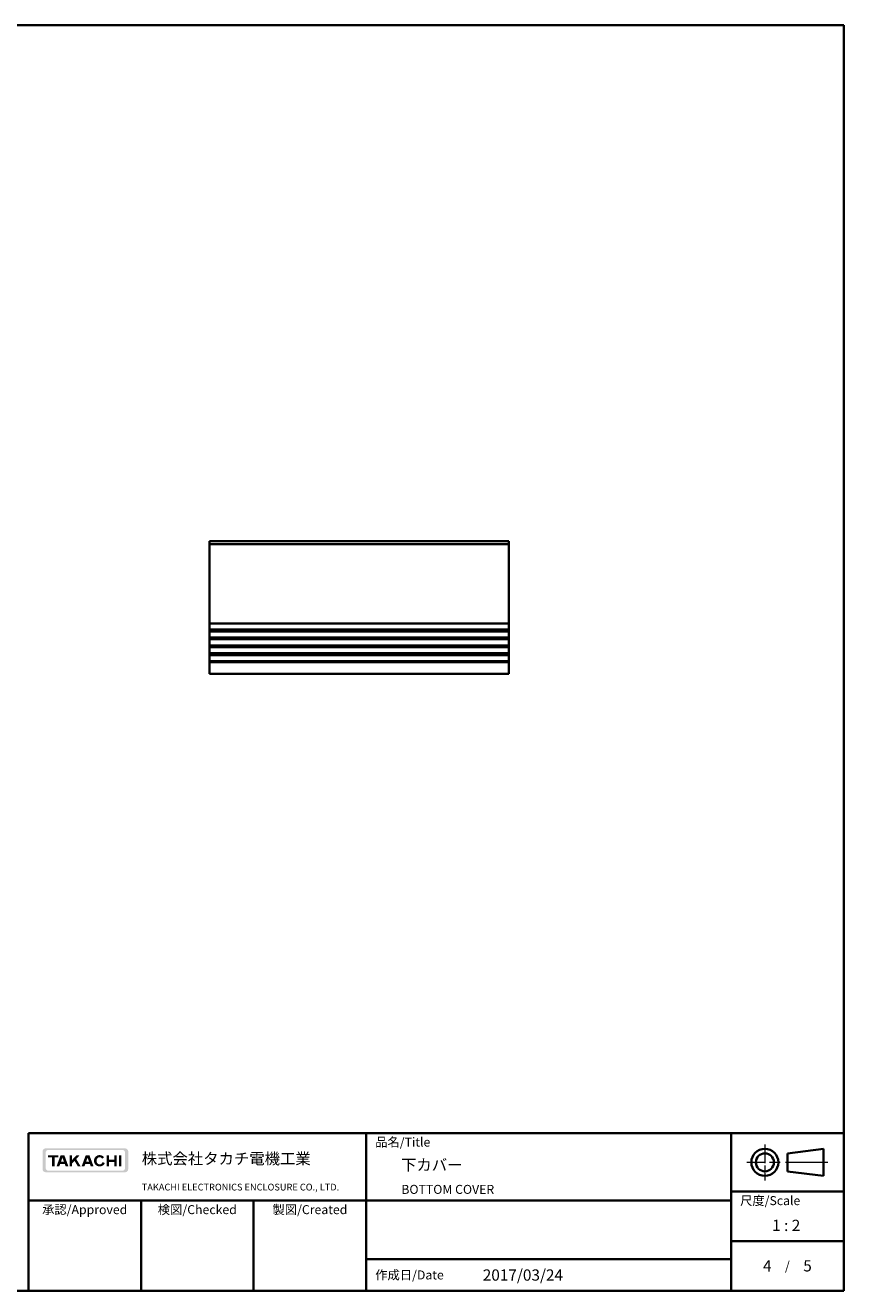
# Model space of a CAD drawing. Units: millimetres. Extents: x 29 to 3979, y 16 to 718.
# Drawn here: x 3019 to 3382, y 16 to 578 of the extents above; entities that cross this region are included whole.
import ezdxf
from ezdxf.enums import TextEntityAlignment as Align

# ---------------------------------------------------------------- set-up
doc = ezdxf.new("R2010")
doc.units = ezdxf.units.MM
doc.header["$LTSCALE"] = 2
doc.linetypes.add('CHAIN', pattern=[0.35429999999999995, 0.2362, -0.0295, 0.0591, -0.0295])
for name, color, linetype, lineweight in [('Border (ISO)', 7, 'Continuous', 35), ('Hatch (ISO)', 1, 'Continuous', 18), ('Title (ISO)', 7, 'Continuous', 35), ('Visible (ISO)', 7, 'Continuous', 35), ('Visible Narrow (ISO)', 7, 'Continuous', 25)]:
    doc.layers.add(name, color=color, linetype=linetype, lineweight=lineweight)
doc.styles.add('Note Text (TK)', font='MS PGothic.ttf')
doc.styles.add('文字スタイル67', font='arial.ttf')

# ---------------------------------------------------------------- blocks, each defined once
blk = doc.blocks.new('図面枠 tk図枠')
at = {"layer": 'Border (ISO)'}
for p, q in [((14.49999999999999, 289), (405.4999999999999, 289)), ((405.4999999999999, 289), (405.4999999999999, 8.000000000000007)), ((14.50000000000001, 8.000000000000007), (405.4999999999999, 8.000000000000007))]:
    blk.add_line(p, q, dxfattribs=at)
blk = doc.blocks.new('表題欄 tk表題欄')
at = {"layer": 'Hatch (ISO)'}
h = blk.add_hatch(color=256, dxfattribs=at)
edge = h.paths.add_edge_path(flags=0)
edge.add_arc((95.57537688673352, 236.2990653650367), 0.5958259999999996, 269.9999999999897, 360)
edge.add_line((96.17120288673351, 236.2990653650368), (96.17120288673348, 239.7107813650365))
edge.add_arc((95.5753768867335, 239.7107813650366), 0.5958259999999996, 0, 90.0000000000068)
edge.add_line((95.57537688673342, 240.3066073650366), (79.13710888673356, 240.3066073650366))
edge.add_arc((79.13710888673353, 239.7107813650366), 0.5958259999999996, 89.99999999999744, 180)
edge.add_line((78.54128288673353, 239.7107813650365), (78.54128288673331, 236.2990653650368))
edge.add_arc((79.13710888673332, 236.2990653650365), 0.5958259999999996, 180, 270.0000000000231)
edge.add_line((79.13710888673356, 235.7032393650365), (95.57537688673342, 235.7032393650367))
edge = h.paths.add_edge_path()
edge.add_line((77.83935088673357, 239.9556413650366), (77.83935088673357, 236.0542053650368))
edge.add_arc((78.54128288673346, 236.0542053650367), 0.7019319999998935, 180, 270.0000000000087)
edge.add_line((78.54128288673357, 235.3522733650368), (96.17120288673352, 235.3522733650368))
edge.add_arc((96.17120288673351, 236.0542053650367), 0.7019319999998921, 270, 360)
edge.add_line((96.8731348867334, 236.0542053650368), (96.87313488673352, 239.9556413650366))
edge.add_arc((96.1712028867336, 239.9556413650367), 0.7019319999998921, 0, 90.00000000000873)
edge.add_line((96.17120288673348, 240.6575733650367), (78.54128288673357, 240.6575733650366))
edge.add_arc((78.54128288673357, 239.9556413650366), 0.7019319999999984, 90, 180)
for points in [[(79.07181288673355, 239.1476033650369), (79.07181288673355, 238.6578833650367), (79.92066088673353, 238.6578833650367), (79.92066088673353, 236.6581933650368), (80.50832488673353, 236.6581933650368), (80.50832488673353, 238.6578833650367), (81.35717288673355, 238.6578833650367), (81.35717288673355, 239.1476033650369)], [(85.68407849525303, 236.6581933650368), (84.9434673993943, 237.8918698287545), (84.41792288673358, 237.3246628822781), (84.41792288673358, 236.6581933650368), (83.89555488673355, 236.6581933650368), (83.89555488673355, 239.1476033650369), (84.41792288673358, 239.1476033650369), (84.41792288673358, 238.0993979968839), (85.38913556809511, 239.1476033650369), (86.10696490847272, 239.1476033650369), (85.31925422435492, 238.2974470774499), (86.30334488673353, 236.6581933650368)], [(92.09142939614459, 239.1476033650369), (92.09142939614459, 236.6581933650368), (92.60971639614465, 236.6581933650368), (92.60971639614465, 237.6580383650368), (93.76872039614462, 237.6580383650368), (93.76872039614462, 236.6581933650368), (94.28700739614459, 236.6581933650368), (94.28700739614459, 239.1476033650369), (93.76872039614462, 239.1476033650369), (93.76872039614462, 238.1477583650367), (92.60971639614465, 238.1477583650367), (92.60971639614465, 239.1476033650369)], [(94.84202339614467, 239.1476033650369), (94.84202339614467, 236.6581933650368), (95.36439139614473, 236.6581933650368), (95.36439139614473, 239.1476033650369)]]:
    blk.add_hatch(color=256, dxfattribs=at).paths.add_polyline_path(points)
h = blk.add_hatch(color=256, dxfattribs=at)
h.paths.add_polyline_path([(82.59020695886475, 237.7110913650368), (81.95242681460243, 237.7110913650368), (82.27131688673356, 238.5794973650367)], flags=0)
h.paths.add_polyline_path([(82.77903014574996, 237.1968853650368), (81.76360362771717, 237.1968853650368), (81.56578886050404, 236.6581933650368), (80.94907288673355, 236.6581933650368), (81.86321688673357, 239.1476033650369), (82.67941688673353, 239.1476033650369), (83.59356088673351, 236.6581933650368), (82.97684491296302, 236.6581933650368)])
h = blk.add_hatch(color=256, dxfattribs=at)
h.paths.add_polyline_path([(87.52707281460246, 237.7110913650368), (88.16485295886469, 237.7110913650368), (87.84596288673359, 238.5794973650367)], flags=0)
h.paths.add_polyline_path([(87.14043486050403, 236.6581933650368), (87.3382496277172, 237.1968853650368), (88.35367614574989, 237.1968853650368), (88.551490912963, 236.6581933650368), (89.16820688673343, 236.6581933650368), (88.25406288673352, 239.1476033650369), (87.43786288673356, 239.1476033650369), (86.52371888673358, 236.6581933650368)])
h = blk.add_hatch(color=256, dxfattribs=at)
edge = h.paths.add_edge_path()
edge.add_arc((90.52309888673334, 237.9028983650369), 1.273272000000011, 38.55054079078439, 336.5820184016556)
edge.add_line((91.69149139614446, 237.3968543650369), (91.17255542714857, 237.6216113977801))
edge.add_ellipse((90.52309888673352, 237.9028983650369), major_axis=(0, -0.7998759999999119), ratio=0.8673469387756529, start_angle=128.5505407907963, end_angle=426.582018401653, ccw=False)
edge.add_line((91.09381514418376, 238.3576891122095), (91.51887237036831, 238.6964075050431))
at = {"layer": 'Title (ISO)'}
for p, q in [((74.70882392282105, 244.052739026017), (255.7088239228211, 244.052739026017)), ((74.70882392282105, 209.052739026017), (74.70882392282105, 244.052739026017)), ((149.7088239228211, 244.052739026017), (149.7088239228211, 209.052739026017)), ((230.7088239228211, 244.052739026017), (230.7088239228211, 209.052739026017)), ((255.7088239228211, 244.052739026017), (255.7088239228211, 209.052739026017)), ((243.2088239228211, 239.552739026017), (251.2088239228211, 240.5527390260171)), ((243.2088239228211, 239.552739026017), (243.2088239228211, 235.552739026017)), ((251.2088239228211, 234.552739026017), (251.2088239228211, 240.5527390260171)), ((243.2088239228211, 235.552739026017), (251.2088239228211, 234.552739026017)), ((230.7088239228211, 231.052739026017), (255.7088239228211, 231.052739026017)), ((74.70882392282105, 229.052739026017), (230.7088239228211, 229.052739026017)), ((99.70882392282108, 229.052739026017), (99.70882392282108, 209.052739026017)), ((124.708823922821, 229.052739026017), (124.708823922821, 209.052739026017)), ((230.7088239228211, 220.052739026017), (255.7088239228211, 220.052739026017)), ((149.7088239228211, 216.052739026017), (230.7088239228211, 216.052739026017)), ((255.7088239228211, 209.052739026017), (74.70882392282105, 209.052739026017))]:
    blk.add_line(p, q, dxfattribs=at)
at = {"layer": 'Title (ISO)', "color": 4, "linetype": 'CHAIN', "lineweight": 18, "ltscale": 8.889559745788574}
blk.add_line((238.2088239228211, 241.552739026017), (238.2088239228211, 233.552739026017), dxfattribs=at)
at = {"layer": 'Title (ISO)', "color": 4, "linetype": 'CHAIN', "lineweight": 18, "ltscale": 20.00163269042969}
blk.add_line((252.2088239228211, 237.552739026017), (234.2088239228211, 237.552739026017), dxfattribs=at)
at = {"layer": 'Title (ISO)'}
for radius in [3, 2]:
    blk.add_circle((238.2088239228211, 237.552739026017), radius, dxfattribs=at)
at = {"layer": 'Title (ISO)', "color": 1, "char_height": 2.000000029802322, "line_spacing_factor": 1.5, "style": 'Note Text (TK)'}
for s, insert, attachment_point in [('\\fＭＳ Ｐゴシック|b0|i0;\\H2.0000;品名/Title', (151.708823922821, 242.052739026017), 4), ('\\fＭＳ Ｐゴシック|b0|i0;\\H2.0000;承認/Approved', (87.20882392282108, 227.052739026017), 5), ('\\fＭＳ Ｐゴシック|b0|i0;\\H2.0000;検図/Checked', (112.208823922821, 227.052739026017), 5), ('\\fＭＳ Ｐゴシック|b0|i0;\\H2.0000;製図/Created', (137.2088239228211, 227.052739026017), 5), ('\\fＭＳ Ｐゴシック|b0|i0;\\H2.0000;尺度/Scale', (232.7088239228211, 229.052739026017), 4), ('\\fＭＳ Ｐゴシック|b0|i0;\\H2.0000;作成日/Date', (151.708823922821, 212.552739026017), 4)]:
    blk.add_mtext(s, dxfattribs=dict(at, insert=insert, attachment_point=attachment_point))
at = {"layer": 'Title (ISO)', "color": 7, "line_spacing_factor": 1.5, "style": 'Note Text (TK)'}
for s, insert, char_height, attachment_point in [('株式会社タカチ電機工業', (99.87313488673345, 238.052739026017), 2.5, 4), ('\\fArial|b0|i0;\\H1.4986;TAKACHI ELECTRONICS ENCLOSURE CO., LTD.', (99.87313488673342, 232.052739026017), 1.49859994649887, 4), ('\\fＭＳ Ｐゴシック|b0|i0;\\H2.0000;/', (243.2088239228211, 214.552739026017), 2.000000029802322, 5)]:
    blk.add_mtext(s, dxfattribs=dict(at, insert=insert, char_height=char_height, attachment_point=attachment_point))
at = {"layer": 'Title (ISO)', "color": 7}
for tag, p, height, style in [('<品名>_001', (157.4957557410029, 235.6535912987443), 2.5, 'Note Text (TK)'), ('<Title>_001', (157.7088239228211, 230.5520568828656), 2.000000029802322, '文字スタイル67'), ('<尺度>_001', (240.3821193773665, 222.302739026017), 2.5, 'Note Text (TK)'), ('作成日_001', (175.6392216500938, 211.2814322078352), 2.5, 'Note Text (TK)'), ('<ページ_No.>_001', (237.9488807410029, 213.302739026017), 2.5, 'Note Text (TK)'), ('<総ページ数>_001', (246.7997330137301, 213.302739026017), 2.5, 'Note Text (TK)')]:
    blk.add_attdef(tag, p, '', height=height, dxfattribs=dict(at, style=style))
at = {"layer": 'Title (ISO)', "color": 7, "style": 'Note Text (TK)'}
blk.add_attdef('<承認>', text='', height=2.5, dxfattribs=at).set_placement((87.20882392282108, 217.052739026017), align=Align.MIDDLE_CENTER)

msp = doc.modelspace()

# ---------------------------------------------------------------- linework, layer by layer
at = {"layer": 'Visible (ISO)'}
for p, q in [((3100.863016869666, 289.9551644115584), (3100.863016869684, 348.9051644116091)), ((3100.863016869667, 348.9051644116091), (3233.863016869668, 348.9051644116091)), ((3233.863016869666, 289.9551644115584), (3233.863016869685, 348.9051644116091)), ((3100.863016869666, 289.9551644115584), (3233.863016869666, 289.9551644115584))]:
    msp.add_line(p, q, dxfattribs=at)
at = {"layer": 'Visible Narrow (ISO)'}
for p, q in [((3100.863016869667, 347.7051644116059), (3233.863016869668, 347.7051644116059)), ((3100.863016869667, 347.4051644116043), (3233.863016869668, 347.4051644116043)), ((3100.863016869667, 312.4551644115784), (3233.863016869668, 312.4551644115784)), ((3100.863016869667, 312.1551644115811), (3233.863016869668, 312.1551644115811)), ((3100.863016869667, 309.7551644115808), (3233.863016869668, 309.7551644115808)), ((3100.863016869667, 309.4551644115818), (3233.863016869668, 309.4551644115818)), ((3100.863016869667, 308.9551644115819), (3233.863016869668, 308.9551644115819)), ((3100.863016869667, 308.655164411581), (3233.863016869668, 308.655164411581)), ((3100.863016869667, 306.2551644115808), (3233.863016869668, 306.2551644115808)), ((3100.863016869667, 305.9551644115819), (3233.863016869668, 305.9551644115819)), ((3100.863016869667, 305.4551644115784), (3233.863016869668, 305.4551644115784)), ((3100.863016869667, 305.1551644115673), (3233.863016869668, 305.1551644115673)), ((3100.863016869667, 302.7551644115675), (3233.863016869668, 302.7551644115675)), ((3100.863016869667, 302.4551644115677), (3233.863016869668, 302.4551644115677)), ((3100.863016869667, 301.9551644115684), (3233.863016869668, 301.9551644115684)), ((3100.863016869667, 301.6551644115673), (3233.863016869668, 301.6551644115673)), ((3100.863016869667, 299.2551644115672), (3233.863016869668, 299.2551644115672)), ((3100.863016869667, 298.955164411568), (3233.863016869668, 298.955164411568)), ((3100.863016869667, 298.4551644115684), (3233.863016869668, 298.4551644115684)), ((3100.863016869667, 298.155164411567), (3233.863016869668, 298.155164411567)), ((3100.863016869667, 295.7551644115672), (3233.863016869668, 295.7551644115672)), ((3100.863016869667, 295.4551644115678), (3233.863016869668, 295.4551644115678)), ((3100.863016869667, 294.9551644115574), (3233.863016869668, 294.9551644115574))]:
    msp.add_line(p, q, dxfattribs=at)

# ---------------------------------------------------------------- block references
at = {"xscale": 2, "yscale": 2, "zscale": 2}
msp.add_blockref('図面枠 tk図枠', (2571.5, -1.42e-14), dxfattribs=at)
ref = msp.add_blockref('表題欄 tk表題欄', (2871.082352154358, -402.1054780520341), dxfattribs=dict(xscale=2, yscale=2, zscale=2))
ref.add_attrib('<品名>_001', '下カバー', (3185.960227272728, 69.34375000000001), dxfattribs={"layer": 'Title (ISO)', "color": 7, "height": 5, "style": 'Note Text (TK)'})
ref.add_attrib('<尺度>_001', '1 : 2', (3350.710227272728, 42.5142045454546), dxfattribs={"layer": 'Title (ISO)', "color": 7, "height": 5, "style": 'Note Text (TK)'})
ref.add_attrib('作成日_001', '2017/03/24', (3222.24715909091, 20.45738636363639), dxfattribs={"layer": 'Title (ISO)', "color": 7, "height": 5, "style": 'Note Text (TK)'})
ref.add_attrib('<Title>_001', 'BOTTOM COVER', (3186.090723049836, 58.99863571369713), dxfattribs={"layer": 'Title (ISO)', "color": 7, "height": 4.000000059604644, "style": '文字スタイル67'})
ref.add_attrib('<ページ_No.>_001', '4', (3346.667923694655, 24.50000000000001), dxfattribs={"layer": 'Title (ISO)', "color": 7, "height": 5, "style": 'Note Text (TK)'})
ref.add_attrib('<総ページ数>_001', '5', (3364.552523874489, 24.54263301500684), dxfattribs={"layer": 'Title (ISO)', "color": 7, "height": 5, "style": 'Note Text (TK)'})

doc.saveas('drawing.dxf')
